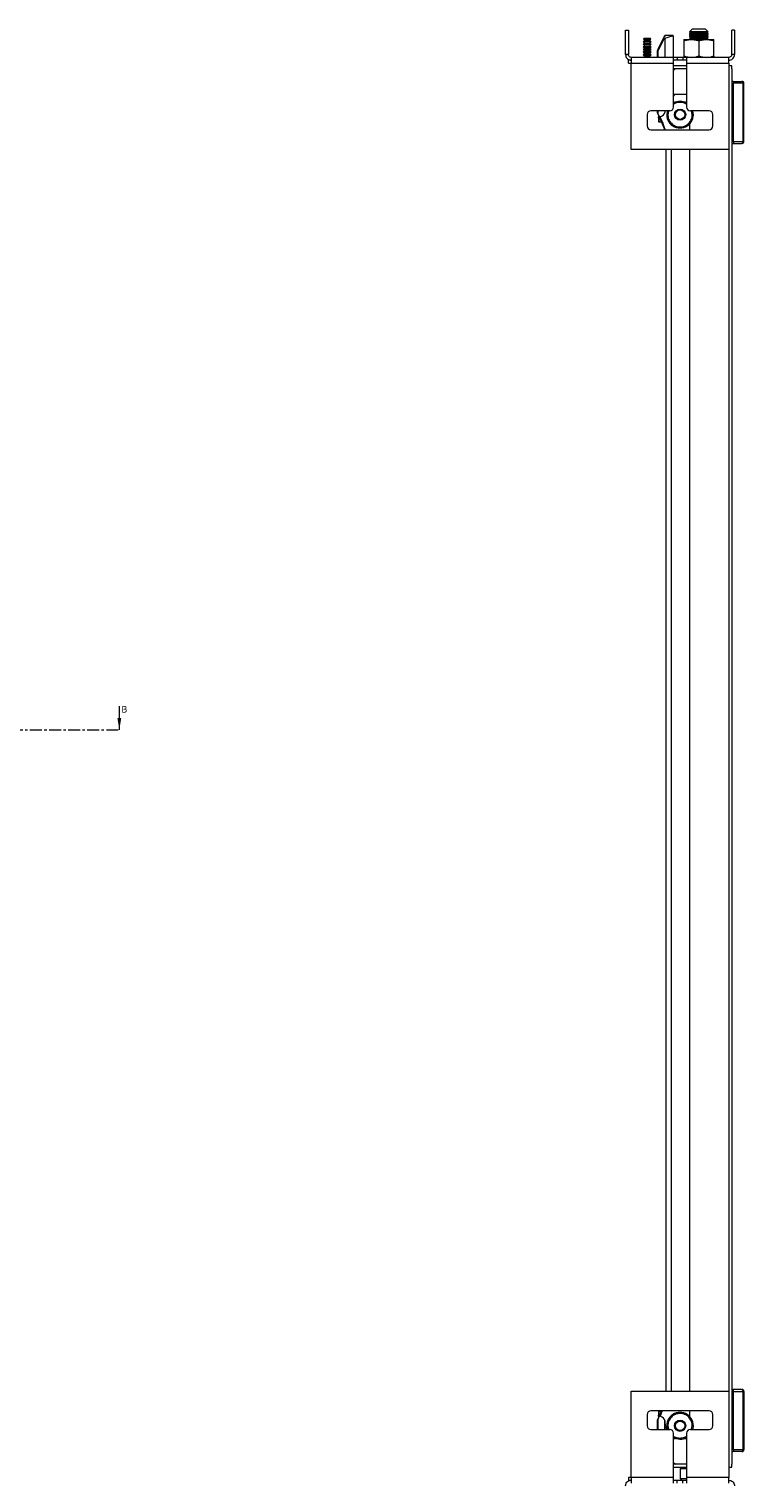
# Model space of a CAD drawing. Units: millimetres. Extents: x 24898 to 27249, y 5864 to 8485.
# Drawn here: x 26401 to 26781, y 6284 to 7058 of the extents above; entities that cross this region are included whole.
import ezdxf

# ---------------------------------------------------------------- set-up
doc = ezdxf.new("R2010")
doc.units = ezdxf.units.MM
doc.linetypes.add('CENTER', pattern=[10.16, 6.35, -1.27, 1.27, -1.27])
doc.styles.add('SLDTEXTSTYLE0', font='TXT', dxfattribs={"width": 0.75})

msp = doc.modelspace()

# ---------------------------------------------------------------- linework, layer by layer
at = {"color": 7, "linetype": 'Continuous', "lineweight": 15}
for p, q in [((26718.18, 7044.48), (26718.18, 7057.48)), ((26718.18, 7057.48), (26719.68, 7057.48)), ((26719.68, 7057.48), (26719.68, 7044.48)), ((26728.13, 7051.64), (26727.58, 7051.32)), ((26727.58, 7051.32), (26728.13, 7051)), ((26729.68, 7051.32), (26727.58, 7051.32)), ((26727.98, 7052.95), (26727.78, 7052.6)), ((26727.78, 7052.6), (26728.13, 7052.4)), ((26729.68, 7052.6), (26727.78, 7052.6)), ((26728.03, 7052.98), (26727.98, 7052.95)), ((26731.37, 7052.95), (26727.98, 7052.95)), ((26731.33, 7052.98), (26728.03, 7052.98)), ((26728.13, 7052.4), (26728.13, 7051.64)), ((26731.23, 7052.4), (26728.13, 7052.4)), ((26731.23, 7051.64), (26728.13, 7051.64)), ((26731.57, 7052.6), (26729.68, 7052.6)), ((26731.78, 7051.32), (26729.68, 7051.32)), ((26731.23, 7052.4), (26731.57, 7052.6)), ((26731.23, 7051.64), (26731.23, 7052.4)), ((26731.78, 7051.32), (26731.23, 7051.64)), ((26731.23, 7051), (26731.78, 7051.32)), ((26731.37, 7052.95), (26731.33, 7052.98)), ((26731.57, 7052.6), (26731.37, 7052.95)), ((26738.45, 7053.43), (26735.29, 7047.1)), ((26735.67, 7046.88), (26738.86, 7053.25)), ((26738.74, 7054.01), (26738.45, 7053.43)), ((26738.82, 7054.17), (26739.02, 7054.57)), ((26738.86, 7053.25), (26739.08, 7053.24)), ((26739.08, 7054.68), (26739.08, 7054.17)), ((26743.08, 7054.68), (26739.08, 7054.68)), ((26739.08, 7053.24), (26743.08, 7054.52)), ((26739.08, 7053.24), (26739.08, 7042.98)), ((26743.08, 7054.52), (26743.08, 7054.68)), ((26743.58, 7054.09), (26743.58, 7042.98)), ((26749.18, 7052.48), (26753.18, 7052.48)), ((26749.18, 7051.76), (26749.18, 7043.69)), ((26753, 7056.06), (26752.18, 7055.48)), ((26752.18, 7055.48), (26752.18, 7055.24)), ((26757.18, 7055.48), (26752.18, 7055.48)), ((26752.18, 7055.24), (26753, 7054.66)), ((26762.18, 7055.24), (26752.18, 7055.24)), ((26753, 7054.66), (26752.18, 7054.08)), ((26752.18, 7054.08), (26752.18, 7053.84)), ((26757.18, 7054.08), (26752.18, 7054.08)), ((26752.18, 7053.84), (26753, 7053.26)), ((26762.18, 7053.84), (26752.18, 7053.84)), ((26753, 7053.26), (26752.18, 7052.68)), ((26752.18, 7052.68), (26752.18, 7052.48)), ((26757.18, 7052.68), (26752.18, 7052.68)), ((26753.68, 7058.04), (26752.24, 7056.6)), ((26752.24, 7056.6), (26753, 7056.06)), ((26762.12, 7056.6), (26752.24, 7056.6)), ((26761.35, 7056.06), (26753, 7056.06)), ((26761.35, 7054.66), (26753, 7054.66)), ((26761.35, 7053.26), (26753, 7053.26)), ((26753.18, 7052.48), (26761.18, 7052.48)), ((26757.18, 7058.04), (26753.68, 7058.04)), ((26760.68, 7058.04), (26757.18, 7058.04)), ((26762.18, 7055.48), (26757.18, 7055.48)), ((26762.18, 7054.08), (26757.18, 7054.08)), ((26762.18, 7052.68), (26757.18, 7052.68)), ((26757.18, 7051.76), (26757.18, 7043.69)), ((26762.12, 7056.6), (26760.68, 7058.04)), ((26761.18, 7052.48), (26765.18, 7052.48)), ((26761.35, 7056.06), (26762.12, 7056.6)), ((26762.18, 7055.48), (26761.35, 7056.06)), ((26761.35, 7054.66), (26762.18, 7055.24)), ((26762.18, 7054.08), (26761.35, 7054.66)), ((26761.35, 7053.26), (26762.18, 7053.84)), ((26762.18, 7052.68), (26761.35, 7053.26)), ((26762.18, 7055.24), (26762.18, 7055.48)), ((26762.18, 7053.84), (26762.18, 7054.08)), ((26762.18, 7052.48), (26762.18, 7052.68)), ((26765.18, 7043.69), (26765.18, 7051.76)), ((26774.68, 7044.48), (26774.68, 7057.48)), ((26776.18, 7057.48), (26774.68, 7057.48)), ((26776.18, 7057.48), (26776.18, 7044.48)), ((26719.68, 7044.48), (26718.18, 7044.48)), ((26728.13, 7050.24), (26727.58, 7049.92)), ((26727.58, 7049.92), (26728.13, 7049.6)), ((26729.68, 7049.92), (26727.58, 7049.92)), ((26728.13, 7048.84), (26727.58, 7048.52)), ((26727.58, 7048.52), (26728.13, 7048.2)), ((26729.68, 7048.52), (26727.58, 7048.52)), ((26728.13, 7047.44), (26727.58, 7047.12)), ((26727.58, 7047.12), (26728.13, 7046.8)), ((26729.68, 7047.12), (26727.58, 7047.12)), ((26728.13, 7046.04), (26727.58, 7045.72)), ((26727.58, 7045.72), (26728.13, 7045.4)), ((26729.68, 7045.72), (26727.58, 7045.72)), ((26728.13, 7044.64), (26727.58, 7044.32)), ((26727.58, 7044.32), (26728.13, 7044)), ((26729.68, 7044.32), (26727.58, 7044.32)), ((26728.13, 7051), (26728.13, 7050.24)), ((26731.23, 7051), (26728.13, 7051)), ((26731.23, 7050.24), (26728.13, 7050.24)), ((26728.13, 7049.6), (26728.13, 7048.84)), ((26731.23, 7049.6), (26728.13, 7049.6)), ((26731.23, 7048.84), (26728.13, 7048.84)), ((26728.13, 7048.2), (26728.13, 7047.44)), ((26731.23, 7048.2), (26728.13, 7048.2)), ((26731.23, 7047.44), (26728.13, 7047.44)), ((26728.13, 7046.8), (26728.13, 7046.04)), ((26731.23, 7046.8), (26728.13, 7046.8)), ((26731.23, 7046.04), (26728.13, 7046.04)), ((26728.13, 7045.4), (26728.13, 7044.64)), ((26731.23, 7045.4), (26728.13, 7045.4)), ((26731.23, 7044.64), (26728.13, 7044.64)), ((26728.13, 7044), (26728.13, 7043.24)), ((26731.23, 7044), (26728.13, 7044)), ((26731.78, 7049.92), (26729.68, 7049.92)), ((26731.78, 7048.52), (26729.68, 7048.52)), ((26731.78, 7047.12), (26729.68, 7047.12)), ((26731.78, 7045.72), (26729.68, 7045.72)), ((26731.78, 7044.32), (26729.68, 7044.32)), ((26731.23, 7050.24), (26731.23, 7051)), ((26731.78, 7049.92), (26731.23, 7050.24)), ((26731.23, 7049.6), (26731.78, 7049.92)), ((26731.23, 7048.84), (26731.23, 7049.6)), ((26731.78, 7048.52), (26731.23, 7048.84)), ((26731.23, 7048.2), (26731.78, 7048.52)), ((26731.23, 7047.44), (26731.23, 7048.2)), ((26731.78, 7047.12), (26731.23, 7047.44)), ((26731.23, 7046.8), (26731.78, 7047.12)), ((26731.23, 7046.04), (26731.23, 7046.8)), ((26731.78, 7045.72), (26731.23, 7046.04)), ((26731.23, 7045.4), (26731.78, 7045.72)), ((26731.23, 7044.64), (26731.23, 7045.4)), ((26731.78, 7044.32), (26731.23, 7044.64)), ((26731.23, 7044), (26731.78, 7044.32)), ((26731.23, 7043.24), (26731.23, 7044)), ((26735.08, 7046.21), (26735.51, 7046.21)), ((26735.08, 7046.21), (26735.08, 7042.98)), ((26776.18, 7044.48), (26774.68, 7044.48)), ((26719.68, 7039.98), (26719.68, 7041.48)), ((26721.18, 7041.48), (26719.68, 7041.48)), ((26719.68, 7039.98), (26721.18, 7039.98)), ((26743.68, 7042.98), (26721.18, 7042.98)), ((26721.18, 7042.98), (26721.18, 7039.98)), ((26721.18, 6993.98), (26721.18, 7039.98)), ((26721.18, 7039.98), (26743.68, 7039.98)), ((26728.13, 7043.24), (26727.68, 7042.98)), ((26731.23, 7043.24), (26728.13, 7043.24)), ((26731.67, 7042.98), (26731.23, 7043.24)), ((26743.68, 7039.98), (26743.68, 7042.98)), ((26745.68, 7042.98), (26743.68, 7042.98)), ((26745.68, 7041.48), (26743.68, 7041.48)), ((26743.68, 7016.48), (26743.68, 7039.98)), ((26750.68, 7038.48), (26743.68, 7038.48)), ((26744.68, 7036.98), (26743.68, 7035.98)), ((26743.68, 7036.98), (26744.68, 7036.98)), ((26744.68, 7036.98), (26750.68, 7036.98)), ((26745.68, 7042.98), (26745.68, 7041.48)), ((26748.68, 7042.98), (26745.68, 7042.98)), ((26748.68, 7041.48), (26745.68, 7041.48)), ((26748.68, 7042.98), (26748.68, 7041.48)), ((26750.68, 7042.98), (26748.68, 7042.98)), ((26750.68, 7041.48), (26748.68, 7041.48)), ((26773.18, 7042.98), (26750.68, 7042.98)), ((26750.68, 7042.98), (26750.68, 7039.98)), ((26750.68, 7039.98), (26750.68, 7016.48)), ((26750.68, 7039.98), (26773.18, 7039.98)), ((26773.18, 7039.98), (26773.18, 7042.98)), ((26773.18, 7039.98), (26773.18, 6993.98)), ((26774.68, 7038.48), (26773.18, 7038.48)), ((26774.68, 7036.88), (26774.68, 7038.48)), ((26774.68, 7036.88), (26774.68, 6294.08)), ((26775.47, 7030.18), (26774.68, 7030.18)), ((26774.68, 7029.18), (26775.68, 7029.18)), ((26780.78, 7029.18), (26775.68, 7029.18)), ((26775.68, 6998.18), (26775.68, 7029.18)), ((26780.78, 6998.18), (26780.78, 7029.18)), ((26781.18, 7029.18), (26780.78, 7029.18)), ((26781.18, 6998.18), (26781.18, 7029.18)), ((26743.68, 7022.67), (26744.08, 7022.75)), ((26750.68, 7023.18), (26744.08, 7023.18)), ((26729.68, 7012.48), (26729.68, 7006.48)), ((26741.68, 7014.48), (26731.68, 7014.48)), ((26735.08, 7014.48), (26735.08, 7013.78)), ((26735.08, 7013.78), (26735.12, 7013.58)), ((26735.31, 7013.11), (26735.51, 7012.66)), ((26739.08, 7014.48), (26739.08, 7013.68)), ((26762.68, 7014.48), (26752.68, 7014.48)), ((26764.68, 7006.48), (26764.68, 7012.48)), ((26735.78, 7011.99), (26735.78, 7011.18)), ((26735.78, 7011.18), (26735.85, 7011.83)), ((26736.22, 7008.68), (26735.78, 7011.18)), ((26735.78, 7011.18), (26735.78, 7008.68)), ((26735.78, 7008.68), (26736.22, 7008.68)), ((26736.22, 7008.68), (26737.18, 7008.68)), ((26752.18, 7007.44), (26752.18, 7004.48)), ((26731.68, 7004.48), (26762.68, 7004.48)), ((26774.68, 6998.18), (26775.68, 6998.18)), ((26774.68, 6997.18), (26775.47, 6997.18)), ((26775.68, 6998.18), (26780.78, 6998.18)), ((26780.78, 6998.18), (26781.18, 6998.18)), ((26773.18, 6993.98), (26721.18, 6993.98)), ((26739.68, 6993.98), (26739.68, 6332.98)), ((26752.18, 6993.98), (26752.18, 6332.98)), ((26721.18, 6286.98), (26721.18, 6332.98)), ((26721.18, 6332.98), (26773.18, 6332.98)), ((26773.18, 6332.98), (26773.18, 6286.98)), ((26775.47, 6333.78), (26774.68, 6333.78)), ((26774.68, 6332.78), (26775.68, 6332.78)), ((26775.68, 6332.78), (26780.78, 6332.78)), ((26775.68, 6301.78), (26775.68, 6332.78)), ((26780.78, 6301.78), (26780.78, 6332.78)), ((26781.18, 6332.78), (26780.78, 6332.78)), ((26781.18, 6332.78), (26781.18, 6301.78)), ((26729.68, 6320.48), (26729.68, 6314.48)), ((26762.68, 6322.48), (26731.68, 6322.48)), ((26735.12, 6317.37), (26735.08, 6317.18)), ((26735.08, 6317.18), (26735.08, 6312.48)), ((26735.31, 6317.84), (26735.51, 6318.29)), ((26735.78, 6319.78), (26736.22, 6322.28)), ((26736.22, 6322.28), (26735.78, 6322.28)), ((26735.78, 6322.28), (26735.78, 6319.78)), ((26735.85, 6319.12), (26735.78, 6319.78)), ((26735.78, 6319.78), (26735.78, 6318.96)), ((26736.22, 6322.28), (26737.18, 6322.28)), ((26739.08, 6312.48), (26739.08, 6317.28)), ((26752.18, 6322.48), (26752.18, 6319.52)), ((26764.68, 6314.48), (26764.68, 6320.48)), ((26731.68, 6312.48), (26741.68, 6312.48)), ((26743.68, 6286.98), (26743.68, 6310.48)), ((26750.68, 6310.48), (26750.68, 6286.98)), ((26752.68, 6312.48), (26762.68, 6312.48)), ((26744.08, 6307.78), (26744.83, 6307.78)), ((26749.53, 6307.78), (26750.68, 6307.78)), ((26774.68, 6301.78), (26775.68, 6301.78)), ((26774.68, 6300.78), (26775.47, 6300.78)), ((26775.68, 6301.78), (26780.78, 6301.78)), ((26780.78, 6301.78), (26781.18, 6301.78)), ((26743.68, 6294.98), (26744.68, 6293.98)), ((26744.68, 6293.98), (26743.68, 6293.98)), ((26750.68, 6293.98), (26744.68, 6293.98)), ((26774.68, 6292.48), (26774.68, 6294.08)), ((26721.18, 6286.98), (26719.68, 6286.98)), ((26719.68, 6286.98), (26719.68, 6285.48)), ((26719.68, 6285.48), (26721.18, 6285.48)), ((26743.68, 6286.98), (26721.18, 6286.98)), ((26721.18, 6286.98), (26721.18, 6283.98)), ((26743.68, 6292.48), (26750.68, 6292.48)), ((26743.68, 6283.98), (26743.68, 6286.98)), ((26743.68, 6285.48), (26745.68, 6285.48)), ((26745.68, 6283.98), (26745.68, 6285.48)), ((26745.68, 6285.48), (26748.68, 6285.48)), ((26748.18, 6292.48), (26747.18, 6291.48)), ((26747.18, 6291.48), (26747.18, 6286.48)), ((26750.68, 6291.48), (26747.18, 6291.48)), ((26747.18, 6286.48), (26748.18, 6285.48)), ((26747.18, 6286.48), (26750.68, 6286.48)), ((26748.68, 6283.98), (26748.68, 6285.48)), ((26748.68, 6285.48), (26750.68, 6285.48)), ((26773.18, 6286.98), (26750.68, 6286.98)), ((26750.68, 6286.98), (26750.68, 6283.98)), ((26773.18, 6292.48), (26774.68, 6292.48)), ((26773.18, 6283.98), (26773.18, 6286.98))]:
    msp.add_line(p, q, dxfattribs=at)
at = {"color": 8, "linetype": 'Continuous', "lineweight": 15}
for p, q in [((26735.51, 7042.98), (26735.51, 7046.21)), ((26744.08, 7023.18), (26744.08, 7022.75)), ((26735.51, 7012.66), (26735.51, 7014.48)), ((26741.02, 7014.48), (26740.64, 7012.48)), ((26753.71, 7012.48), (26753.33, 7014.48)), ((26742.68, 6332.98), (26742.68, 6993.98)), ((26773.08, 6993.98), (26773.08, 6332.98)), ((26735.51, 6312.48), (26735.51, 6318.29)), ((26740.64, 6314.48), (26741.02, 6312.48)), ((26744.08, 6308.09), (26744.08, 6307.78)), ((26753.33, 6312.48), (26753.71, 6314.48))]:
    msp.add_line(p, q, dxfattribs=at)
at = {"color": 7, "linetype": 'Continuous', "lineweight": 0}
msp.add_line((26448.74, 6697.64), (26448.74, 6684.94), dxfattribs=at)
at = {"color": 7, "linetype": 'CENTER', "lineweight": 0}
msp.add_line((25740.79, 6684.94), (26448.74, 6684.94), dxfattribs=at)
at = {"color": 7, "linetype": 'Continuous', "lineweight": 15, "flags": 128}
for points in [[(26744.08, 7023.18), (26743.69, 7023.22), (26743.68, 7023.22)], [(26740.36, 7014.48), (26740.25, 7014.06), (26740.08, 7012.48)], [(26753.99, 6312.48), (26754.1, 6312.9), (26754.28, 6314.48)], [(26743.68, 6307.74), (26743.69, 6307.74), (26744.08, 6307.78)]]:
    msp.add_lwpolyline(points, dxfattribs=at)
at = {"color": 7, "linetype": 'Continuous', "lineweight": 15}
for centre, radius in [((26747.18, 7012.48), 3), ((26747.18, 7012.48), 2.5), ((26747.18, 6314.48), 3), ((26747.18, 6314.48), 2.5)]:
    msp.add_circle(centre, radius, dxfattribs=at)
for centre, radius, start, end in [((26743.08, 7054.18), 0.5, 0, 90), ((26736.46, 7048.68), 1.97, 233.43406, 246.43749), ((26779.82, 7029.22), 0.963, 357.74495, 87.55769), ((26780.18, 7029.18), 1, 0, 90), ((26731.68, 7012.48), 2, 90, 180), ((26747.18, 7012.48), 7.1, 180, 16.36104), ((26741.68, 7016.48), 2, 270, 0), ((26747.18, 7012.48), 7.1, 60.46483, 119.53517), ((26752.68, 7016.48), 2, 180, 270), ((26762.68, 7012.48), 2, 0, 90), ((26731.68, 7006.48), 2, 180, 270), ((26762.68, 7006.48), 2, 270, 0), ((26779.82, 6998.14), 0.963, 272.44304, 2.25431), ((26780.18, 6998.18), 1, 270, 0), ((26779.82, 6332.82), 0.963, 357.74403, 87.55691), ((26780.18, 6332.78), 1, 0, 90), ((26731.68, 6320.48), 2, 90, 180), ((26747.18, 6314.48), 7.1, 0, 196.36104), ((26762.68, 6320.48), 2, 0, 90), ((26731.68, 6314.48), 2, 180, 270), ((26741.68, 6310.48), 2, 0, 90), ((26747.18, 6314.48), 7.1, 239.96303, 299.53517), ((26752.68, 6310.48), 2, 90, 180), ((26762.68, 6314.48), 2, 270, 0), ((26779.82, 6301.74), 0.963, 272.44132, 2.25604), ((26780.18, 6301.78), 1, 270, 0)]:
    msp.add_arc(centre, radius, start, end, dxfattribs=at)
for centre, major_axis, ratio, start_param, end_param in [((26746.2, 7013.68), (0, 9.5), 0.75, 0.302854, 0.362257), ((26661.7, 7013.68), (77.37, 0), 0.122785, 6.028199, 6.283185), ((26746.2, 7013.68), (0, 9.5), 0.75, 1.486486, 1.570796), ((26661.7, 6317.28), (77.37, 0), 0.122785, 0, 0.254986), ((26746.2, 6317.28), (0, 9.5), 0.75, 1.570796, 2.100483)]:
    msp.add_ellipse(centre, major_axis=major_axis, ratio=ratio, start_param=start_param, end_param=end_param, dxfattribs=at)
for points, knots in [([(26738.86, 7053.25), (26738.8, 7053.26), (26738.67, 7053.27), (26738.55, 7053.3), (26738.49, 7053.34), (26738.46, 7053.37), (26738.44, 7053.4), (26738.45, 7053.42), (26738.45, 7053.43)], [0, 0, 0, 0, 0.262506, 0.499268, 0.619434, 0.74212, 0.868594, 1, 1, 1, 1]), ([(26738.74, 7054.01), (26738.75, 7054.02), (26738.78, 7054.05), (26738.87, 7054.08), (26738.92, 7054.09)], [0, 0, 0, 0, 0.456244, 1, 1, 1, 1]), ([(26739.08, 7054.17), (26739.07, 7054.16), (26739.07, 7054.15), (26739.04, 7054.13), (26738.99, 7054.11), (26738.94, 7054.09), (26738.92, 7054.09)], [0, 0, 0, 0, 0.249761, 0.500147, 0.751032, 1, 1, 1, 1]), ([(26739.02, 7054.57), (26739.03, 7054.59), (26739.05, 7054.62), (26739.07, 7054.67), (26739.07, 7054.67), (26739.08, 7054.68)], [0, 0, 0, 0, 0.2373958, 0.4769336, 1, 1, 1, 1]), ([(26743.08, 7054.52), (26743.13, 7054.53), (26743.23, 7054.53), (26743.36, 7054.48), (26743.46, 7054.41), (26743.52, 7054.33), (26743.56, 7054.24), (26743.57, 7054.15), (26743.57, 7054.11), (26743.58, 7054.09)], [0, 0, 0, 0, 0.259841, 0.498606, 0.630099, 0.749052, 0.874437, 0.937962, 1, 1, 1, 1]), ([(26749.18, 7051.76), (26749.83, 7051.96), (26751.14, 7052.37), (26752.49, 7052.44), (26753.18, 7052.48)], [0, 0, 0, 0, 0.495462, 1, 1, 1, 1]), ([(26749.18, 7052.48), (26749.18, 7052.44), (26749.18, 7052.37), (26749.18, 7051.97), (26749.18, 7051.76)], [0, 0, 0, 0, 0.494511, 1, 1, 1, 1]), ([(26753.18, 7052.48), (26753.85, 7052.44), (26755.2, 7052.37), (26756.51, 7051.97), (26757.18, 7051.76)], [0, 0, 0, 0, 0.494505, 1, 1, 1, 1]), ([(26757.18, 7051.76), (26757.83, 7051.96), (26759.14, 7052.37), (26760.49, 7052.44), (26761.18, 7052.48)], [0, 0, 0, 0, 0.495451, 1, 1, 1, 1]), ([(26761.18, 7052.48), (26761.85, 7052.44), (26763.2, 7052.37), (26764.51, 7051.97), (26765.18, 7051.76)], [0, 0, 0, 0, 0.4945052, 1, 1, 1, 1]), ([(26765.18, 7051.76), (26765.18, 7051.96), (26765.18, 7052.37), (26765.18, 7052.44), (26765.18, 7052.48)], [0, 0, 0, 0, 0.495458, 1, 1, 1, 1]), ([(26718.18, 7044.48), (26718.21, 7044.12), (26718.29, 7043.42), (26718.85, 7042.48), (26719.68, 7041.8), (26720.52, 7041.51), (26721.02, 7041.48), (26721.18, 7041.48)], [0, 0, 0, 0, 0.225343, 0.450725, 0.676106, 0.901485, 1, 1, 1, 1]), ([(26721.18, 7042.98), (26720.96, 7043), (26720.54, 7043.06), (26720.04, 7043.44), (26719.73, 7043.94), (26719.69, 7044.31), (26719.68, 7044.48)], [0, 0, 0, 0, 0.274275, 0.529247, 0.78416, 1, 1, 1, 1]), ([(26735.29, 7047.1), (26735.23, 7046.96), (26735.1, 7046.67), (26735.08, 7046.36), (26735.08, 7046.21)], [0, 0, 0, 0, 0.504655, 1, 1, 1, 1]), ([(26735.51, 7046.21), (26735.52, 7046.32), (26735.54, 7046.55), (26735.63, 7046.77), (26735.67, 7046.88)], [0, 0, 0, 0, 0.499828, 1, 1, 1, 1]), ([(26749.18, 7043.69), (26749.83, 7043.49), (26751.14, 7043.09), (26752.49, 7043.02), (26753.18, 7042.98)], [0, 0, 0, 0, 0.495462, 1, 1, 1, 1]), ([(26749.18, 7043.69), (26749.18, 7043.49), (26749.18, 7043.09), (26749.18, 7043.02), (26749.18, 7042.98)], [0, 0, 0, 0, 0.495458, 1, 1, 1, 1]), ([(26753.18, 7042.98), (26753.85, 7043.01), (26755.2, 7043.09), (26756.51, 7043.49), (26757.18, 7043.69)], [0, 0, 0, 0, 0.494505, 1, 1, 1, 1]), ([(26757.18, 7043.69), (26757.83, 7043.49), (26759.14, 7043.09), (26760.49, 7043.02), (26761.18, 7042.98)], [0, 0, 0, 0, 0.495451, 1, 1, 1, 1]), ([(26761.18, 7042.98), (26761.85, 7043.01), (26763.2, 7043.09), (26764.51, 7043.49), (26765.18, 7043.69)], [0, 0, 0, 0, 0.4945052, 1, 1, 1, 1]), ([(26765.18, 7043.69), (26765.18, 7043.49), (26765.18, 7043.09), (26765.18, 7043.02), (26765.18, 7042.98)], [0, 0, 0, 0, 0.495458, 1, 1, 1, 1]), ([(26774.68, 7044.48), (26774.65, 7044.26), (26774.6, 7043.85), (26774.21, 7043.34), (26773.71, 7043.03), (26773.35, 7042.99), (26773.18, 7042.98)], [0, 0, 0, 0, 0.274279, 0.529248, 0.784153, 1, 1, 1, 1]), ([(26773.18, 7041.48), (26773.53, 7041.51), (26774.24, 7041.59), (26775.17, 7042.16), (26775.85, 7042.98), (26776.14, 7043.82), (26776.17, 7044.32), (26776.18, 7044.48)], [0, 0, 0, 0, 0.225349, 0.450727, 0.676102, 0.901486, 1, 1, 1, 1]), ([(26775.47, 7030.18), (26775.49, 7030.17), (26775.52, 7030.16), (26775.57, 7030.07), (26775.61, 7029.93), (26775.64, 7029.74), (26775.67, 7029.5), (26775.67, 7029.31), (26775.68, 7029.18)], [0, 0, 0, 0, 0.1505953, 0.2843125, 0.5004683, 0.6305672, 0.7572894, 1, 1, 1, 1]), ([(26775.47, 7030.18), (26776.42, 7030.18), (26778.31, 7030.18), (26779.34, 7030.18), (26779.86, 7030.18)], [0, 0, 0, 0, 0.499999, 1, 1, 1, 1]), ([(26735.31, 7013.11), (26735.27, 7013.21), (26735.2, 7013.38), (26735.14, 7013.52), (26735.12, 7013.58)], [0, 0, 0, 0, 0.564194, 1, 1, 1, 1]), ([(26735.31, 7013.11), (26735.54, 7012.58), (26736, 7011.48), (26736.68, 7009.87), (26737.33, 7008.33), (26737.91, 7006.96), (26738.38, 7005.84), (26738.71, 7005.05), (26738.91, 7004.57), (26738.94, 7004.51), (26738.95, 7004.48)], [0, 0, 0, 0, 0.121654, 0.249439, 0.380808, 0.512863, 0.642789, 0.768262, 0.887657, 1, 1, 1, 1]), ([(26736.57, 7011.28), (26736.56, 7011.28), (26736.53, 7011.27), (26736.46, 7011.27), (26736.33, 7011.33), (26736.14, 7011.52), (26735.84, 7011.96), (26735.65, 7012.38), (26735.51, 7012.66)], [0, 0, 0, 0, 0.0256464, 0.0527895, 0.1194665, 0.2443322, 0.4885691, 1, 1, 1, 1]), ([(26740.64, 7012.48), (26740.73, 7011.66), (26740.86, 7010.39), (26741.68, 7008.87), (26742.52, 7007.83), (26743.57, 7006.98), (26745.09, 7006.19), (26747.18, 7005.79), (26749.26, 7006.19), (26750.78, 7006.98), (26751.83, 7007.83), (26752.67, 7008.87), (26753.49, 7010.39), (26753.62, 7011.66), (26753.71, 7012.48)], [0, 0, 0, 0, 0.119728, 0.184181, 0.249999, 0.315819, 0.380271, 0.500001, 0.619728, 0.68418, 0.749999, 0.81582, 0.880272, 1, 1, 1, 1]), ([(26775.68, 6998.18), (26775.67, 6998.05), (26775.67, 6997.85), (26775.64, 6997.62), (26775.61, 6997.43), (26775.57, 6997.28), (26775.52, 6997.19), (26775.49, 6997.18), (26775.47, 6997.18)], [0, 0, 0, 0, 0.242729, 0.369451, 0.499567, 0.715706, 0.849423, 1, 1, 1, 1]), ([(26775.47, 6997.18), (26776.42, 6997.18), (26778.31, 6997.18), (26779.34, 6997.18), (26779.86, 6997.18)], [0, 0, 0, 0, 0.499999, 1, 1, 1, 1]), ([(26779.86, 6333.78), (26779.34, 6333.78), (26778.31, 6333.78), (26776.42, 6333.78), (26775.47, 6333.78)], [0, 0, 0, 0, 0.500001, 1, 1, 1, 1]), ([(26775.68, 6332.78), (26775.67, 6332.91), (26775.67, 6333.1), (26775.64, 6333.34), (26775.61, 6333.53), (26775.57, 6333.67), (26775.52, 6333.76), (26775.49, 6333.77), (26775.47, 6333.78)], [0, 0, 0, 0, 0.242708, 0.369437, 0.499546, 0.715689, 0.849404, 1, 1, 1, 1]), ([(26735.12, 6317.37), (26735.14, 6317.43), (26735.2, 6317.58), (26735.27, 6317.75), (26735.31, 6317.84)], [0, 0, 0, 0, 0.435826, 1, 1, 1, 1]), ([(26737.27, 6322.48), (26737.07, 6322.01), (26736.66, 6321.05), (26736, 6319.47), (26735.54, 6318.38), (26735.31, 6317.84)], [0, 0, 0, 0, 0.327324, 0.671931, 1, 1, 1, 1]), ([(26735.51, 6318.29), (26735.64, 6318.57), (26735.84, 6318.99), (26736.14, 6319.43), (26736.33, 6319.62), (26736.45, 6319.68), (26736.52, 6319.69), (26736.56, 6319.68), (26736.57, 6319.67)], [0, 0, 0, 0, 0.505037, 0.752647, 0.8757, 0.942399, 0.972164, 1, 1, 1, 1]), ([(26753.71, 6314.48), (26753.62, 6315.3), (26753.49, 6316.56), (26752.67, 6318.08), (26751.83, 6319.13), (26750.78, 6319.98), (26749.26, 6320.77), (26747.18, 6321.17), (26745.09, 6320.77), (26743.57, 6319.98), (26742.52, 6319.13), (26741.68, 6318.08), (26740.86, 6316.56), (26740.73, 6315.3), (26740.64, 6314.48)], [0, 0, 0, 0, 0.1197283, 0.1841804, 0.2500005, 0.3158198, 0.3802725, 0.4999991, 0.6197286, 0.6841813, 0.7500005, 0.8158188, 0.8802722, 1, 1, 1, 1]), ([(26775.68, 6301.78), (26775.67, 6301.65), (26775.67, 6301.45), (26775.64, 6301.22), (26775.61, 6301.03), (26775.57, 6300.88), (26775.52, 6300.79), (26775.49, 6300.78), (26775.47, 6300.78)], [0, 0, 0, 0, 0.2427446, 0.3694653, 0.4995792, 0.7157155, 0.8494249, 1, 1, 1, 1]), ([(26779.86, 6300.78), (26779.34, 6300.78), (26778.31, 6300.78), (26776.42, 6300.78), (26775.47, 6300.78)], [0, 0, 0, 0, 0.500001, 1, 1, 1, 1]), ([(26718.18, 6282.48), (26718.21, 6282.83), (26718.29, 6283.54), (26718.85, 6284.47), (26719.68, 6285.15), (26720.52, 6285.45), (26721.02, 6285.47), (26721.18, 6285.48)], [0, 0, 0, 0, 0.225343, 0.450725, 0.676106, 0.901485, 1, 1, 1, 1]), ([(26773.18, 6285.48), (26773.53, 6285.44), (26774.24, 6285.37), (26775.17, 6284.8), (26775.85, 6283.97), (26776.14, 6283.14), (26776.17, 6282.63), (26776.18, 6282.48)], [0, 0, 0, 0, 0.225349, 0.450727, 0.676102, 0.901486, 1, 1, 1, 1])]:
    msp.add_open_spline(points, degree=3, knots=knots, dxfattribs=at)
at = {"color": 8, "linetype": 'Continuous', "lineweight": 15}
for points, knots in [([(26738.9, 7054.01), (26738.93, 7054.16), (26738.97, 7054.35), (26739.01, 7054.52), (26739.02, 7054.57), (26739.02, 7054.57), (26739.02, 7054.57)], [0, 0, 0, 0, 0.652695, 0.855128, 0.932086, 1, 1, 1, 1]), ([(26750.68, 7017.98), (26750.32, 7018.19), (26749.25, 7018.8), (26747.18, 7019.15), (26745.1, 7018.8), (26744.03, 7018.19), (26743.68, 7017.98)], [0, 0, 0, 0, 0.167529, 0.5, 0.832478, 1, 1, 1, 1]), ([(26736.57, 7011.28), (26736.95, 7010.33), (26737.73, 7008.38), (26738.65, 7006.07), (26739.25, 7004.59), (26739.32, 7004.4), (26739.35, 7004.32)], [0, 0, 0, 0, 0.26998, 0.549263, 0.821902, 1, 1, 1, 1]), ([(26737.69, 6322.48), (26737.69, 6322.47), (26737.38, 6321.7), (26736.98, 6320.68), (26736.57, 6319.67)], [0, 0, 0, 0, 0.015247, 1, 1, 1, 1]), ([(26743.68, 6308.97), (26744.03, 6308.77), (26745.1, 6308.16), (26747.18, 6307.8), (26749.25, 6308.16), (26750.32, 6308.77), (26750.68, 6308.97)], [0, 0, 0, 0, 0.167522, 0.5, 0.832471, 1, 1, 1, 1])]:
    msp.add_open_spline(points, degree=3, knots=knots, dxfattribs=at)
at = {"color": 7, "linetype": 'Continuous', "lineweight": 0}
msp.add_solid([(26448.74, 6684.94), (26449.76, 6691.29), (26447.73, 6691.29)], dxfattribs=at)

# ---------------------------------------------------------------- texts
at = {"color": 7, "linetype": 'Continuous', "insert": (26449.81, 6697.64), "char_height": 3.5, "attachment_point": 1, "style": 'SLDTEXTSTYLE0'}
msp.add_mtext('B', dxfattribs=at)

doc.saveas('drawing.dxf')
